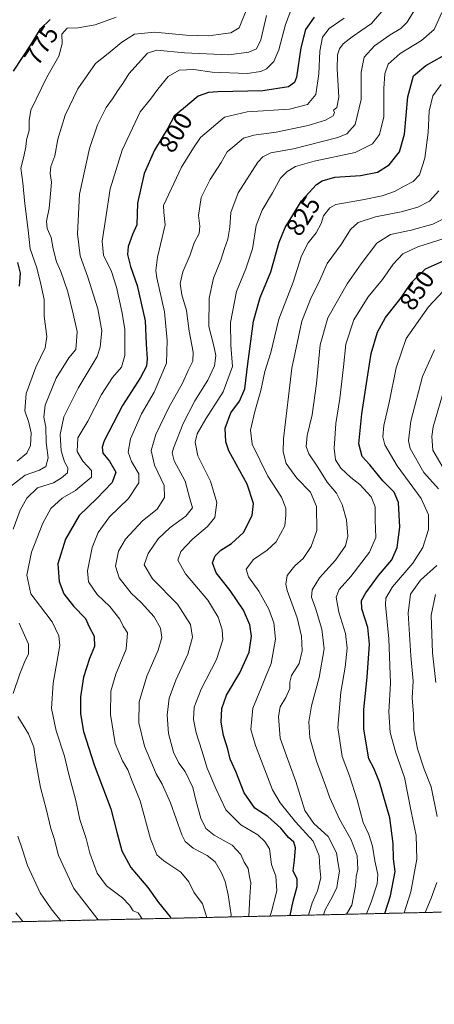
# Model space of a CAD drawing. Units: metres. Extents: x 654997 to 658457, y 4739429 to 4741820.
# Drawn here: x 656471 to 656633, y 4739429 to 4739814 of the extents above; entities that cross this region are included whole.
import ezdxf
from ezdxf.enums import TextEntityAlignment as Align

# ---------------------------------------------------------------- set-up
doc = ezdxf.new("R2010")
doc.units = ezdxf.units.M
doc.header["$MEASUREMENT"] = 0
doc.linetypes.add('TRAZOS', pattern=[0.75, 0.5, -0.25])
for name, color, linetype, lineweight in [('Arbolado forestal', 92, 'TRAZOS', 0), ('Arbolado forestal CxS', 92, 'Continuous', 0), ('Comarca CxS', 133, 'Continuous', 0), ('Comunidad Autónoma CxS', 142, 'Continuous', 0), ('Curva de nivel maestra', 36, 'Continuous', 30), ('Curva de nivel normal', 36, 'Continuous', 0), ('Espacio natural protegido CxS', 2, 'Continuous', 0), ('Municipio CxS', 142, 'Continuous', 0), ('Provincia CxS', 1, 'Continuous', 0), ('Rótulo de curva de nivel directora', 19, 'Continuous', 0)]:
    doc.layers.add(name, color=color, linetype=linetype, lineweight=lineweight)
doc.styles.add('Arial', font='txt', dxfattribs={"height": 0.2})

# ---------------------------------------------------------------- blocks, each defined once
blk = doc.blocks.new('*U285')
at = {"layer": 'Curva de nivel maestra', "color": 36, "linetype": 'Continuous', "lineweight": 30}
blk.add_polyline3d([(656585.99, 4739815.32, 800), (656582.67, 4739810.57, 800), (656580.85, 4739803.37, 800), (656579.05, 4739791.88, 800), (656578.36, 4739789.78, 800), (656575.94, 4739788.08, 800), (656565.85, 4739786.5, 800), (656548.27, 4739786.17, 800), (656544.67, 4739785.93, 800), (656540.6, 4739784.41, 800), (656534.82, 4739779.66, 800), (656531.23, 4739776.61, 800), (656528.7, 4739771.94, 800), (656523.55, 4739763.27, 800), (656519.47, 4739754.1, 800), (656516.79, 4739742.58, 800), (656516.6, 4739734.1, 800), (656514.94, 4739730.27, 800), (656513.17, 4739725.61, 800), (656512.93, 4739722.4, 800), (656514.08, 4739717.67, 800), (656516.74, 4739710.32, 800), (656519.91, 4739696.5, 800), (656520.24, 4739687.27, 800), (656520.65, 4739681.61, 800), (656520.34, 4739678.73, 800), (656517.99, 4739674.32, 800), (656510.94, 4739663.24, 800), (656503.84, 4739649.45, 800), (656502.96, 4739646.95, 800), (656503.29, 4739644.62, 800), (656505.95, 4739641.48, 800), (656508.37, 4739637.25, 800), (656507, 4739633.15, 800), (656500.97, 4739626.89, 800), (656493.96, 4739620.22, 800), (656488.71, 4739610.91, 800), (656485.72, 4739601.34, 800), (656486.19, 4739594.37, 800), (656488.02, 4739589.49, 800), (656491.77, 4739584.77, 800), (656496.48, 4739579.9, 800), (656497.91, 4739576.67, 800), (656499.93, 4739572.93, 800), (656500.02, 4739568.93, 800), (656498.07, 4739564.26, 800), (656495.7, 4739556.93, 800), (656494.55, 4739549.16, 800), (656494.55, 4739542.52, 800), (656495.66, 4739535.66, 800), (656499.87, 4739522.62, 800), (656506.46, 4739505.35, 800), (656508.78, 4739496.18, 800), (656510.66, 4739488.85, 800), (656514.26, 4739482.44, 800), (656520.95, 4739474.54, 800), (656525.12, 4739468.74, 800), (656529.67, 4739463.11, 800), (656529.91, 4739462.49, 800)], dxfattribs=at)

msp = doc.modelspace()

# ---------------------------------------------------------------- linework, layer by layer
at = {"layer": 'Arbolado forestal', "color": 92, "linetype": 'TRAZOS', "lineweight": 0}
msp.add_polyline3d([(656633.11, 4739464.84, 861.92), (656446.28, 4739460.59, 771.55)], dxfattribs=at)
at = {"layer": 'Arbolado forestal CxS', "color": 92, "linetype": 'Continuous', "lineweight": 0}
msp.add_polyline3d([(656633.11, 4739464.84, 861.92), (656446.28, 4739460.59, 771.55)], dxfattribs=at)
at = {"layer": 'Comarca CxS', "color": 133, "linetype": 'Continuous', "lineweight": 0}
msp.add_polyline3d([(658457.06, 4739506.34, 870.62), (655049.35, 4739428.81, 679.53), (655038.58, 4739906.85, 960.07), (655030.19, 4740279.54, 984.33), (654997.25, 4741742.14, 747.54), (657325.69, 4741795.13, 674.35), (658403.78, 4741819.67, 695.14), (658422.32, 4741014.72, 927.07), (658457.06, 4739506.34, 870.62)], close=True, dxfattribs=at)
msp.add_polyline3d([(658457.06, 4739506.34, 870.62), (655049.35, 4739428.81, 679.53), (655038.58, 4739906.85, 960.07), (655030.19, 4740279.54, 984.33), (654997.25, 4741742.14, 747.54), (657325.69, 4741795.13, 674.35), (658403.78, 4741819.67, 695.14), (658422.32, 4741014.72, 927.07), (658457.06, 4739506.34, 870.62)], close=True, dxfattribs=at)
at = {"layer": 'Comunidad Autónoma CxS', "color": 142, "linetype": 'Continuous', "lineweight": 0}
msp.add_polyline3d([(656102.71, 4739452.78, 641.37), (655049.35, 4739428.81, 679.53), (655030.19, 4740279.54, 984.33), (655010.95, 4741133.79, 769.23), (654997.25, 4741742.14, 747.54), (655482.97, 4741753.19, 646.39), (657325.69, 4741795.13, 674.35), (658403.78, 4741819.67, 695.14), (658408.95, 4741595, 734.54), (658422.32, 4741014.72, 927.07), (658444.53, 4740050.48, 1177.75), (658457.06, 4739506.34, 870.62), (656668.03, 4739465.64, 880.59), (656102.71, 4739452.78, 641.37)], close=True, dxfattribs=at)
msp.add_polyline3d([(656102.71, 4739452.78, 641.37), (655049.35, 4739428.81, 679.53), (655030.19, 4740279.54, 984.33), (655010.95, 4741133.79, 769.23), (654997.25, 4741742.14, 747.54), (655482.97, 4741753.19, 646.39), (657325.69, 4741795.13, 674.35), (658403.78, 4741819.67, 695.14), (658408.95, 4741595, 734.54), (658422.32, 4741014.72, 927.07), (658444.53, 4740050.48, 1177.75), (658457.06, 4739506.34, 870.62), (656668.03, 4739465.64, 880.59), (656102.71, 4739452.78, 641.37)], close=True, dxfattribs=at)
at = {"layer": 'Curva de nivel maestra', "color": 36, "linetype": 'Continuous', "lineweight": 30}
for points in [[(656468.36, 4739794.17, 775), (656475.4, 4739804.98, 775), (656478.9, 4739810.84, 775), (656482.63, 4739814.44, 775)], [(656576.63, 4739463.56, 825), (656577.83, 4739469.2, 825), (656579.38, 4739474.9, 825), (656579.3, 4739477.82, 825), (656577.77, 4739481.04, 825), (656578.36, 4739485.24, 825), (656578.76, 4739490.03, 825), (656578.06, 4739492.24, 825), (656576, 4739494.18, 825), (656573, 4739497.75, 825), (656567.81, 4739502.35, 825), (656562.77, 4739505.6, 825), (656558.67, 4739511.62, 825), (656555.39, 4739520.04, 825), (656553.16, 4739524.86, 825), (656552.18, 4739528.74, 825), (656550.52, 4739534.03, 825), (656549.58, 4739539.33, 825), (656549.81, 4739544.64, 825), (656551.72, 4739549.93, 825), (656556.85, 4739558.6, 825), (656560.62, 4739566.7, 825), (656561.53, 4739573.03, 825), (656560.84, 4739577.36, 825), (656558.3, 4739583.12, 825), (656553.11, 4739590.83, 825), (656547.66, 4739597.8, 825), (656546.17, 4739601.64, 825), (656547.2, 4739604.48, 825), (656549.48, 4739606.69, 825), (656553.59, 4739609.22, 825), (656558.38, 4739613.6, 825), (656561.68, 4739620.17, 825), (656562.24, 4739624.88, 825), (656559.74, 4739632.51, 825), (656552.59, 4739645.56, 825), (656551.37, 4739649.08, 825), (656551.17, 4739654.38, 825), (656553.36, 4739660.48, 825), (656556.77, 4739664.94, 825), (656558.92, 4739669.78, 825), (656560.03, 4739679.67, 825), (656562.26, 4739696.37, 825), (656564.81, 4739705.61, 825), (656569.08, 4739715.61, 825), (656572.3, 4739727.27, 825), (656574.64, 4739733.06, 825), (656577.66, 4739737.77, 825), (656581.01, 4739743.38, 825), (656586.95, 4739749.87, 825), (656589.08, 4739751.25, 825), (656594.08, 4739752.69, 825), (656604.08, 4739753.42, 825), (656610.78, 4739754.67, 825), (656615.35, 4739757.53, 825), (656619.43, 4739762.61, 825), (656621.4, 4739769.51, 825), (656622.67, 4739784.23, 825), (656624.91, 4739792.4, 825), (656629.65, 4739796.39, 825), (656636.22, 4739800.09, 825)], [(656470.7, 4739709.98, 775), (656471.12, 4739715.1, 775), (656470.07, 4739719.31, 775)], [(656613.71, 4739464.4, 850), (656615.85, 4739471.26, 850), (656617.7, 4739480.76, 850), (656617.07, 4739485.76, 850), (656616.93, 4739491.82, 850), (656615.66, 4739501.82, 850), (656611.56, 4739515.82, 850), (656609.39, 4739521.24, 850), (656607.42, 4739524.94, 850), (656605.48, 4739536.56, 850), (656605.39, 4739544.21, 850), (656606.76, 4739556.95, 850), (656607.6, 4739569.78, 850), (656606.98, 4739576.34, 850), (656604.69, 4739583.67, 850), (656604.52, 4739586.93, 850), (656606.29, 4739589.93, 850), (656611.24, 4739596.67, 850), (656616.35, 4739602.89, 850), (656618.54, 4739607.67, 850), (656619.49, 4739615.61, 850), (656619.05, 4739625.3, 850), (656617.34, 4739629.33, 850), (656612.92, 4739633.82, 850), (656607.79, 4739640.11, 850), (656604.8, 4739643.3, 850), (656603.54, 4739648.27, 850), (656604.64, 4739660.02, 850), (656607.05, 4739675.25, 850), (656608.29, 4739683.68, 850), (656610.78, 4739691.96, 850), (656613.88, 4739697.71, 850), (656619.56, 4739704.8, 850), (656624.17, 4739711.63, 850), (656629.57, 4739716.84, 850), (656639, 4739720.98, 850)]]:
    msp.add_polyline3d(points, dxfattribs=at)
at = {"layer": 'Curva de nivel normal', "color": 36, "linetype": 'Continuous', "lineweight": 0}
for points in [[(656577.21, 4739819.02, 795), (656574.73, 4739812.51, 795), (656572.2, 4739802.52, 795), (656570.16, 4739797.95, 795), (656567.41, 4739795.09, 795), (656565.18, 4739794.04, 795), (656559.76, 4739793.25, 795), (656546.02, 4739793.89, 795), (656538.85, 4739794.82, 795), (656533.18, 4739794.57, 795), (656528.9, 4739792.07, 795), (656524.77, 4739787.22, 795), (656521.91, 4739783.27, 795), (656517.9, 4739778.27, 795), (656510.83, 4739763.34, 795), (656506.12, 4739748.19, 795), (656504.51, 4739736.93, 795), (656503.04, 4739727.62, 795), (656503.6, 4739722.17, 795), (656506.62, 4739715.78, 795), (656508.61, 4739709.61, 795), (656510.66, 4739700.11, 795), (656511.95, 4739693.23, 795), (656511.87, 4739682.9, 795), (656510.56, 4739678.37, 795), (656507.1, 4739674.26, 795), (656502.81, 4739667.66, 795), (656497.39, 4739657.13, 795), (656493.56, 4739650.7, 795), (656493.24, 4739645.26, 795), (656495.49, 4739641.48, 795), (656498.91, 4739637.88, 795), (656498.85, 4739635.24, 795), (656496, 4739632.83, 795), (656492.55, 4739630.02, 795), (656487.34, 4739626.99, 795), (656482.99, 4739622.99, 795), (656479.79, 4739617.26, 795), (656475.4, 4739605.92, 795), (656473.58, 4739596.88, 795), (656475.12, 4739589.58, 795), (656478.9, 4739584.6, 795), (656483.49, 4739578.6, 795), (656486.06, 4739573.09, 795), (656486.44, 4739569.26, 795), (656483.8, 4739554.56, 795), (656483.17, 4739544.7, 795), (656485.06, 4739535.9, 795), (656488.22, 4739526.04, 795), (656489.87, 4739519.27, 795), (656492.76, 4739508.58, 795), (656494.34, 4739501.16, 795), (656496.77, 4739493.72, 795), (656498.19, 4739487.96, 795), (656501.09, 4739480.18, 795), (656504.73, 4739475.24, 795), (656510.95, 4739470.46, 795), (656513.76, 4739467.61, 795), (656515.17, 4739465.36, 795), (656517.14, 4739464.66, 795), (656518.63, 4739462.24, 795)], [(656613.29, 4739818.5, 810), (656608.46, 4739812.94, 810), (656600.91, 4739807.61, 810), (656597.42, 4739804.94, 810), (656595.96, 4739802.94, 810), (656595.12, 4739800.61, 810), (656595.04, 4739795.08, 810), (656595.62, 4739784, 810), (656594.88, 4739780, 810), (656593.57, 4739778.94, 810), (656593.96, 4739778.02, 810), (656593.43, 4739776.79, 810), (656590.39, 4739774.98, 810), (656583.67, 4739772.91, 810), (656571.16, 4739770.36, 810), (656562.33, 4739769.19, 810), (656558.36, 4739767.92, 810), (656554.95, 4739765.17, 810), (656551.9, 4739762.61, 810), (656549.54, 4739758.4, 810), (656545.3, 4739751.79, 810), (656541.82, 4739744.74, 810), (656540.76, 4739737.66, 810), (656541.25, 4739733.51, 810), (656540.93, 4739730.66, 810), (656539.05, 4739726.94, 810), (656537.46, 4739722.27, 810), (656534.64, 4739715.64, 810), (656533.52, 4739711.06, 810), (656534.23, 4739706.64, 810), (656536.02, 4739700.54, 810), (656537.03, 4739692.35, 810), (656538.63, 4739684.21, 810), (656538.56, 4739680.61, 810), (656536.74, 4739676.98, 810), (656534.5, 4739672.08, 810), (656529.18, 4739662.47, 810), (656524.04, 4739651.99, 810), (656522.14, 4739645.62, 810), (656523.57, 4739639.9, 810), (656527.29, 4739632.02, 810), (656527.4, 4739627.31, 810), (656524.53, 4739622.73, 810), (656518.75, 4739618.16, 810), (656512.15, 4739611, 810), (656509.48, 4739606.24, 810), (656508.3, 4739600.42, 810), (656509.68, 4739595.86, 810), (656514.44, 4739589.86, 810), (656518.32, 4739586.1, 810), (656523.42, 4739580.5, 810), (656525.87, 4739576.06, 810), (656526.34, 4739572.39, 810), (656524.99, 4739567.5, 810), (656520.48, 4739557.26, 810), (656517.56, 4739547.27, 810), (656517.42, 4739538.97, 810), (656519.64, 4739529.94, 810), (656524.22, 4739519.09, 810), (656526.5, 4739515.02, 810), (656529.74, 4739507.72, 810), (656534.16, 4739495.17, 810), (656535.56, 4739492.59, 810), (656538.6, 4739489.9, 810), (656544.15, 4739487.03, 810), (656547.22, 4739484.55, 810), (656549.78, 4739480.33, 810), (656551.11, 4739476.87, 810), (656552.33, 4739471.62, 810), (656553.57, 4739463.8, 810), (656553.42, 4739463.03, 810)], [(656466.11, 4739630.81, 785), (656472.92, 4739636.01, 785), (656478.48, 4739638.03, 785), (656481.03, 4739639.41, 785), (656481.85, 4739642.77, 785), (656481.08, 4739648.84, 785), (656480.98, 4739654.75, 785), (656480.16, 4739658.76, 785), (656480.68, 4739663.37, 785), (656485.08, 4739673.97, 785), (656489.99, 4739681.92, 785), (656492.76, 4739685.22, 785), (656493.02, 4739688.5, 785), (656493.2, 4739692.31, 785), (656491.65, 4739699.19, 785), (656489.65, 4739707.84, 785), (656486.91, 4739715.75, 785), (656485.1, 4739719.61, 785), (656483.84, 4739724.66, 785), (656483.03, 4739729.13, 785), (656481.44, 4739732.66, 785), (656481.3, 4739735.53, 785), (656482.34, 4739740.54, 785), (656482.74, 4739746.2, 785), (656483.17, 4739750.76, 785), (656482.67, 4739754.13, 785), (656482.98, 4739756.84, 785), (656484.5, 4739761, 785), (656485.66, 4739767.56, 785), (656488.54, 4739776.94, 785), (656493.49, 4739787.27, 785), (656500.36, 4739797.2, 785), (656505.41, 4739801.18, 785), (656510.78, 4739805.63, 785), (656515.71, 4739808.65, 785), (656523.52, 4739809.51, 785), (656535.93, 4739808.26, 785), (656544.75, 4739808.06, 785), (656550.41, 4739808.78, 785), (656553.43, 4739809.2, 785), (656556.64, 4739811.25, 785), (656559.12, 4739817.37, 785)], [(656567.33, 4739816.04, 790), (656565.18, 4739806.45, 790), (656563.37, 4739803.02, 790), (656560.49, 4739801.65, 790), (656552.46, 4739800.66, 790), (656535.27, 4739801.35, 790), (656524.46, 4739802.48, 790), (656520.75, 4739801.33, 790), (656517.09, 4739797.18, 790), (656513.42, 4739793.18, 790), (656511.09, 4739789.37, 790), (656509.13, 4739786.65, 790), (656507.06, 4739783.4, 790), (656504.58, 4739779.97, 790), (656501.15, 4739773.19, 790), (656498.08, 4739763.98, 790), (656494.18, 4739746.04, 790), (656493.33, 4739730.52, 790), (656494.4, 4739721.91, 790), (656497.44, 4739713.57, 790), (656501.36, 4739701.2, 790), (656502.94, 4739692.58, 790), (656502.3, 4739686.2, 790), (656501.03, 4739682.5, 790), (656493.64, 4739670.11, 790), (656487.98, 4739658.82, 790), (656486.64, 4739652, 790), (656486.95, 4739645.51, 790), (656488.23, 4739641.27, 790), (656489.56, 4739638.94, 790), (656489.41, 4739636.94, 790), (656487.06, 4739634.94, 790), (656484.04, 4739633.06, 790), (656477.77, 4739631.07, 790), (656473.49, 4739627.05, 790), (656470.98, 4739622.25, 790), (656468.21, 4739614.93, 790)], [(656469.78, 4739641.49, 780), (656473.5, 4739644.61, 780), (656475.01, 4739647.61, 780), (656475.2, 4739652.53, 780), (656474.35, 4739656.65, 780), (656472.7, 4739661.2, 780), (656473.34, 4739667.94, 780), (656477.07, 4739678.27, 780), (656480.77, 4739685.94, 780), (656481.4, 4739690.27, 780), (656480.34, 4739698.24, 780), (656480.35, 4739704.75, 780), (656479.02, 4739710.75, 780), (656477.44, 4739717.24, 780), (656474.9, 4739724.61, 780), (656474.12, 4739731.94, 780), (656472.82, 4739742.27, 780), (656472.03, 4739750.53, 780), (656471.2, 4739756.29, 780), (656472.34, 4739760.86, 780), (656473.17, 4739764.61, 780), (656473.43, 4739767.27, 780), (656474.5, 4739770.94, 780), (656474.47, 4739774.94, 780), (656475.09, 4739778.94, 780), (656481.4, 4739791.85, 780), (656486.02, 4739800.08, 780), (656487.42, 4739804.94, 780), (656487.28, 4739808.7, 780), (656489.37, 4739811.01, 780), (656493.62, 4739811.25, 780), (656500.32, 4739812.32, 780), (656508.56, 4739815.32, 780)], [(656597.75, 4739814.91, 805), (656591.91, 4739810.97, 805), (656589.25, 4739807.55, 805), (656588.26, 4739802.1, 805), (656587.88, 4739793.13, 805), (656586.65, 4739785.04, 805), (656583.43, 4739781.18, 805), (656576.33, 4739779.35, 805), (656559.74, 4739778.26, 805), (656550.86, 4739776.17, 805), (656541.48, 4739768.24, 805), (656538.8, 4739764.18, 805), (656534.12, 4739756.61, 805), (656527.01, 4739741.61, 805), (656527.13, 4739738.88, 805), (656527.63, 4739734.04, 805), (656524.68, 4739721.32, 805), (656524.03, 4739716.12, 805), (656524.48, 4739713.35, 805), (656527.46, 4739699.92, 805), (656528.53, 4739688.81, 805), (656528.24, 4739679.89, 805), (656523.4, 4739668.54, 805), (656518.47, 4739660.01, 805), (656514.14, 4739650.25, 805), (656513.19, 4739645.01, 805), (656514.57, 4739641.43, 805), (656517.39, 4739636.58, 805), (656517.38, 4739633.03, 805), (656513.39, 4739626.84, 805), (656505.95, 4739619.67, 805), (656501.43, 4739613.62, 805), (656499.1, 4739607.66, 805), (656497.26, 4739598.6, 805), (656497.68, 4739594.26, 805), (656501.09, 4739589.26, 805), (656505.97, 4739584.6, 805), (656509.92, 4739579.58, 805), (656511.3, 4739576.86, 805), (656512.9, 4739574.24, 805), (656512.36, 4739567.93, 805), (656508.41, 4739558.14, 805), (656506.48, 4739551.44, 805), (656506.24, 4739542.3, 805), (656508.16, 4739530.98, 805), (656510.93, 4739524.13, 805), (656513.06, 4739520.66, 805), (656514.76, 4739516.18, 805), (656517.89, 4739508.49, 805), (656521.99, 4739493.6, 805), (656524.46, 4739487.4, 805), (656527.22, 4739485.02, 805), (656533.87, 4739480.59, 805), (656536.92, 4739476.72, 805), (656538.86, 4739472.73, 805), (656542.27, 4739468.12, 805), (656543.93, 4739462.81, 805)], [(656624.98, 4739817.65, 815), (656622.45, 4739813.37, 815), (656619.99, 4739810.94, 815), (656615.7, 4739808.44, 815), (656609.6, 4739804.11, 815), (656605.59, 4739799.76, 815), (656604.46, 4739793.77, 815), (656604.46, 4739783.13, 815), (656602.1, 4739773.28, 815), (656598.85, 4739769.65, 815), (656595.33, 4739768.2, 815), (656577.91, 4739763.81, 815), (656569.03, 4739762.23, 815), (656565.92, 4739760.71, 815), (656563.97, 4739758.54, 815), (656556.26, 4739746.61, 815), (656553.34, 4739738.94, 815), (656552.94, 4739733.15, 815), (656552.19, 4739728.44, 815), (656550.86, 4739724.82, 815), (656549.43, 4739720.27, 815), (656546.57, 4739713.2, 815), (656544.86, 4739705.32, 815), (656544.81, 4739694.18, 815), (656546.64, 4739687.21, 815), (656547.46, 4739682.92, 815), (656547.03, 4739678.77, 815), (656544.44, 4739673.27, 815), (656539.29, 4739665.11, 815), (656534.7, 4739656.27, 815), (656530.9, 4739646.61, 815), (656530.42, 4739644.72, 815), (656531.27, 4739641.61, 815), (656535.48, 4739633.61, 815), (656537.25, 4739627.27, 815), (656538.32, 4739623.19, 815), (656535.76, 4739620.02, 815), (656529.66, 4739615.58, 815), (656524.98, 4739611.03, 815), (656521, 4739605.35, 815), (656519.5, 4739600.9, 815), (656522.72, 4739595.46, 815), (656532.48, 4739585.56, 815), (656537.66, 4739577.6, 815), (656538.4, 4739572.6, 815), (656536.61, 4739565.87, 815), (656531.8, 4739555.68, 815), (656529.23, 4739548.74, 815), (656528.5, 4739542.1, 815), (656528.97, 4739534.81, 815), (656530.89, 4739527.59, 815), (656533.06, 4739523.26, 815), (656535.46, 4739519.97, 815), (656538.56, 4739513.68, 815), (656539.81, 4739508.28, 815), (656541.68, 4739501.67, 815), (656543.56, 4739497.62, 815), (656546.8, 4739494.98, 815), (656553.94, 4739491.12, 815), (656557.28, 4739487.46, 815), (656558.64, 4739484.49, 815), (656560.16, 4739482.01, 815), (656560.67, 4739478.79, 815), (656561.16, 4739476.43, 815), (656560.86, 4739470.85, 815), (656560.46, 4739463.19, 815)], [(656568.62, 4739463.38, 820), (656569.14, 4739464.64, 820), (656571.42, 4739473.31, 820), (656570.94, 4739478.93, 820), (656569.27, 4739483.55, 820), (656568.47, 4739489.68, 820), (656566.74, 4739492.59, 820), (656563.99, 4739495.18, 820), (656557.36, 4739499.13, 820), (656551.49, 4739505.02, 820), (656547.52, 4739513.29, 820), (656544.06, 4739521.24, 820), (656542.06, 4739528.24, 820), (656539.87, 4739535.06, 820), (656538.77, 4739540.33, 820), (656539.06, 4739545.18, 820), (656541.72, 4739552.26, 820), (656547.83, 4739563.84, 820), (656550.2, 4739571.56, 820), (656549.95, 4739575.43, 820), (656548.42, 4739580.43, 820), (656544.36, 4739587.07, 820), (656535.62, 4739597.4, 820), (656532.64, 4739602.72, 820), (656533.78, 4739606.07, 820), (656538.43, 4739610.95, 820), (656544.3, 4739615.88, 820), (656547.17, 4739619.5, 820), (656547.95, 4739625.27, 820), (656545.37, 4739633.61, 820), (656540.53, 4739643.64, 820), (656539.44, 4739648.9, 820), (656540.26, 4739652.2, 820), (656543.57, 4739658.08, 820), (656550.43, 4739668.61, 820), (656554.02, 4739678.61, 820), (656553.4, 4739686.89, 820), (656553.25, 4739695.76, 820), (656555.54, 4739708, 820), (656559.23, 4739716.8, 820), (656561.84, 4739724.63, 820), (656563.28, 4739733.84, 820), (656565.6, 4739739.76, 820), (656569.73, 4739746.64, 820), (656572.79, 4739752.27, 820), (656575.45, 4739754.94, 820), (656578.71, 4739756.88, 820), (656585.98, 4739758.95, 820), (656602.08, 4739762.32, 820), (656608.86, 4739765.7, 820), (656611.62, 4739769.4, 820), (656613.24, 4739776.28, 820), (656613.28, 4739787.39, 820), (656613.6, 4739793.22, 820), (656615.03, 4739797.01, 820), (656619.73, 4739801.2, 820), (656628.02, 4739806.17, 820), (656632.95, 4739810.6, 820), (656635.94, 4739817.2, 820)], [(656583.81, 4739463.72, 830), (656585.25, 4739468.6, 830), (656587.28, 4739473.25, 830), (656588.57, 4739478.36, 830), (656588.24, 4739482.21, 830), (656588, 4739486.99, 830), (656585.56, 4739492.64, 830), (656578.7, 4739500.26, 830), (656572.72, 4739507.74, 830), (656569.76, 4739512.84, 830), (656563.01, 4739530.14, 830), (656561.25, 4739536.44, 830), (656562.04, 4739544.8, 830), (656565.09, 4739552.32, 830), (656566.98, 4739556.93, 830), (656569.23, 4739562.26, 830), (656570.86, 4739571.82, 830), (656570.27, 4739578.15, 830), (656568.24, 4739583.48, 830), (656564.35, 4739590.6, 830), (656560.26, 4739596.26, 830), (656559.39, 4739599.26, 830), (656562.23, 4739602.93, 830), (656567.61, 4739606.6, 830), (656571.08, 4739609.93, 830), (656574.55, 4739616.19, 830), (656574.85, 4739620.3, 830), (656574.89, 4739623.08, 830), (656573.21, 4739627.4, 830), (656567.85, 4739635.64, 830), (656561.76, 4739648.16, 830), (656561.12, 4739653.58, 830), (656562.75, 4739661.01, 830), (656565.17, 4739669.23, 830), (656566.68, 4739676.61, 830), (656569, 4739684.01, 830), (656572.14, 4739697.12, 830), (656577.78, 4739711.6, 830), (656581.08, 4739721.86, 830), (656583.65, 4739726.95, 830), (656586.82, 4739730.97, 830), (656588.8, 4739734.62, 830), (656589.69, 4739737.61, 830), (656592.16, 4739740.71, 830), (656594.52, 4739742.06, 830), (656604.91, 4739743.86, 830), (656612.63, 4739745.42, 830), (656617.43, 4739747.08, 830), (656621.17, 4739749.17, 830), (656624.78, 4739751.02, 830), (656627.27, 4739753.67, 830), (656629.33, 4739760.16, 830), (656630.68, 4739770.24, 830), (656631.07, 4739778.58, 830), (656632.43, 4739784.61, 830), (656635.74, 4739789.06, 830)], [(656634.76, 4739747.36, 835), (656631.15, 4739743.27, 835), (656626.63, 4739740.98, 835), (656620.04, 4739739.14, 835), (656609.97, 4739737.13, 835), (656603.2, 4739734.98, 835), (656600.28, 4739732.22, 835), (656596.55, 4739726.38, 835), (656591.13, 4739718.88, 835), (656587.89, 4739711.51, 835), (656584.89, 4739705.65, 835), (656581.12, 4739696.33, 835), (656577.23, 4739677.87, 835), (656573.96, 4739650.23, 835), (656573.83, 4739645.11, 835), (656575.08, 4739640.56, 835), (656579.28, 4739634.88, 835), (656584.51, 4739629.37, 835), (656586.92, 4739623.78, 835), (656587, 4739614.37, 835), (656584.88, 4739608.05, 835), (656581.64, 4739603.44, 835), (656578.43, 4739600.56, 835), (656575.42, 4739596.69, 835), (656574.92, 4739593.35, 835), (656575.46, 4739590.83, 835), (656579.29, 4739580.16, 835), (656581.1, 4739572.93, 835), (656581.36, 4739567.18, 835), (656580.09, 4739562.28, 835), (656577.19, 4739557.52, 835), (656576.46, 4739554.91, 835), (656576.54, 4739552.51, 835), (656574.98, 4739548.91, 835), (656572.7, 4739545.26, 835), (656572.02, 4739541.46, 835), (656572.69, 4739533.07, 835), (656575.24, 4739526.09, 835), (656578.82, 4739516.08, 835), (656582.38, 4739504.71, 835), (656585.83, 4739499.55, 835), (656591.46, 4739494.48, 835), (656594.79, 4739488.14, 835), (656595.3, 4739484.61, 835), (656595.87, 4739480.9, 835), (656595.23, 4739477.18, 835), (656594.94, 4739474.58, 835), (656593.22, 4739471.03, 835), (656590.35, 4739465.87, 835), (656589.71, 4739463.86, 835)], [(656637.99, 4739737.02, 840), (656632.45, 4739734.33, 840), (656623.97, 4739731.97, 840), (656615.88, 4739730.29, 840), (656610.56, 4739726.91, 840), (656604.45, 4739718.74, 840), (656598.92, 4739710.9, 840), (656591.37, 4739697.57, 840), (656588.34, 4739687.1, 840), (656586.97, 4739671.94, 840), (656585.27, 4739659.61, 840), (656583.33, 4739651.61, 840), (656582.87, 4739647.27, 840), (656583.88, 4739644.34, 840), (656587.38, 4739639.21, 840), (656591.1, 4739633.29, 840), (656594.72, 4739628.93, 840), (656597, 4739624.56, 840), (656598.62, 4739618.48, 840), (656599.24, 4739612.16, 840), (656598.21, 4739608.36, 840), (656594.34, 4739602.76, 840), (656588.04, 4739595.79, 840), (656585.16, 4739591.06, 840), (656584.92, 4739588.23, 840), (656586.53, 4739583.89, 840), (656589, 4739575.76, 840), (656589.86, 4739567.97, 840), (656588.02, 4739556.83, 840), (656585, 4739545.65, 840), (656583.95, 4739539.47, 840), (656584.34, 4739533.2, 840), (656586.86, 4739524.04, 840), (656590.42, 4739514.54, 840), (656592.1, 4739509.61, 840), (656595.91, 4739501.26, 840), (656600.51, 4739493.24, 840), (656602.79, 4739486.97, 840), (656603.12, 4739481.76, 840), (656602.48, 4739478.86, 840), (656602.18, 4739475.17, 840), (656600.78, 4739467.58, 840), (656598.66, 4739464.06, 840)], [(656606.53, 4739464.24, 845), (656608.29, 4739468.76, 845), (656610.61, 4739475.94, 845), (656610.88, 4739479.66, 845), (656609.71, 4739484.94, 845), (656608.87, 4739490.68, 845), (656607.4, 4739495.26, 845), (656605.19, 4739500.06, 845), (656602.83, 4739508.94, 845), (656599.9, 4739518.26, 845), (656597, 4739525.86, 845), (656595.33, 4739537.22, 845), (656596.44, 4739551.08, 845), (656598.15, 4739560.83, 845), (656598.97, 4739568.32, 845), (656598.3, 4739573.97, 845), (656595.68, 4739582.36, 845), (656594.63, 4739588.29, 845), (656595.79, 4739591.26, 845), (656600.42, 4739596.34, 845), (656607.72, 4739605.89, 845), (656610.1, 4739611.67, 845), (656609.86, 4739618.45, 845), (656609.94, 4739623.68, 845), (656608.38, 4739627.5, 845), (656603.85, 4739632.35, 845), (656600.34, 4739635.07, 845), (656596.39, 4739638.73, 845), (656594.36, 4739642.01, 845), (656593.79, 4739646.46, 845), (656594.54, 4739656.27, 845), (656596.07, 4739666.05, 845), (656597.48, 4739678.38, 845), (656598.38, 4739687.38, 845), (656601.57, 4739696.84, 845), (656607.09, 4739705.84, 845), (656612.75, 4739712.66, 845), (656616.98, 4739718.69, 845), (656620.66, 4739722.69, 845), (656626.59, 4739725.43, 845), (656637.31, 4739728.78, 845)], [(656638.42, 4739710.11, 855), (656630.71, 4739701.91, 855), (656622.07, 4739689.59, 855), (656618.1, 4739677.99, 855), (656615.4, 4739664.42, 855), (656613.26, 4739655.45, 855), (656612.84, 4739651.03, 855), (656613.7, 4739647.91, 855), (656618.54, 4739639.71, 855), (656627.92, 4739626.94, 855), (656630.81, 4739620.53, 855), (656630.75, 4739614.7, 855), (656628.49, 4739607.63, 855), (656624.56, 4739601.6, 855), (656616.64, 4739592.26, 855), (656614.12, 4739587.82, 855), (656613.92, 4739585.26, 855), (656615.29, 4739571.93, 855), (656615.94, 4739554.59, 855), (656615.29, 4739543.28, 855), (656615.71, 4739535.23, 855), (656617.92, 4739527.34, 855), (656621.36, 4739517.68, 855), (656623.96, 4739504.26, 855), (656625.9, 4739494.93, 855), (656626.25, 4739485.6, 855), (656623.81, 4739472.86, 855), (656621.18, 4739464.57, 855)], [(656634.67, 4739630.73, 860), (656628.96, 4739637.11, 860), (656623.56, 4739646.44, 860), (656622.96, 4739649.48, 860), (656623.86, 4739657.13, 860), (656628.46, 4739674.62, 860), (656633.12, 4739685.15, 860)], [(656636.06, 4739639.58, 865), (656632.43, 4739645.84, 865), (656632.04, 4739651.1, 865), (656632.63, 4739654.91, 865), (656637.2, 4739670.6, 865)], [(656634.2, 4739502.39, 860), (656631.82, 4739513.96, 860), (656629.11, 4739520.9, 860), (656626.41, 4739528.83, 860), (656625.07, 4739536.3, 860), (656624.84, 4739542.42, 860), (656624.32, 4739548.84, 860), (656624.79, 4739555.38, 860), (656623.81, 4739565.29, 860), (656622.74, 4739581.96, 860), (656623.72, 4739589.39, 860), (656627.62, 4739594.96, 860), (656634, 4739600.6, 860)], [(656633.64, 4739554.78, 865), (656632.37, 4739566.44, 865), (656631.81, 4739581.21, 865), (656633.5, 4739589.33, 865)], [(656470.49, 4739578.03, 790), (656474.22, 4739569.86, 790), (656474.13, 4739566.1, 790), (656472.62, 4739562.81, 790), (656470.8, 4739558.25, 790), (656468.15, 4739550.55, 790)], [(656469.99, 4739541.52, 790), (656474.18, 4739534.68, 790), (656476.33, 4739529.45, 790), (656476.96, 4739524.55, 790), (656478.9, 4739513.7, 790), (656481.23, 4739504.87, 790), (656482.91, 4739497.71, 790), (656484.18, 4739493.69, 790), (656485.92, 4739487.1, 790), (656491.92, 4739474.1, 790), (656500.07, 4739463.76, 790), (656501.43, 4739461.85, 790)], [(656486.79, 4739461.51, 785), (656483.04, 4739466.24, 785), (656478.72, 4739472.49, 785), (656473.82, 4739483.16, 785), (656471.88, 4739489.24, 785), (656470.05, 4739494.62, 785)], [(656629.5, 4739464.76, 860), (656631.84, 4739470.38, 860), (656634.04, 4739476.57, 860)], [(656471.94, 4739461.18, 780), (656469.27, 4739464.62, 780)]]:
    msp.add_polyline3d(points, dxfattribs=at)
at = {"layer": 'Espacio natural protegido CxS', "color": 2, "linetype": 'Continuous', "lineweight": 0}
for points in [[(658408.95, 4741595, 734.54), (658457.06, 4739506.34, 870.62), (656102.71, 4739452.78, 641.37)], [(658408.95, 4741595, 734.54), (658457.06, 4739506.34, 870.62), (656102.71, 4739452.78, 641.37)], [(658422.32, 4741014.72, 927.07), (658444.53, 4740050.48, 1177.75), (658457.06, 4739506.34, 870.62), (656668.03, 4739465.64, 880.59), (656102.71, 4739452.78, 641.37)], [(658422.32, 4741014.72, 927.07), (658444.53, 4740050.48, 1177.75), (658457.06, 4739506.34, 870.62), (656668.03, 4739465.64, 880.59), (656102.71, 4739452.78, 641.37)]]:
    msp.add_polyline3d(points, dxfattribs=at)
at = {"layer": 'Municipio CxS', "color": 142, "linetype": 'Continuous', "lineweight": 0}
msp.add_polyline3d([(658457.06, 4739506.34, 870.62), (655049.35, 4739428.81, 679.53)], dxfattribs=at)
msp.add_polyline3d([(658457.06, 4739506.34, 870.62), (655049.35, 4739428.81, 679.53)], dxfattribs=at)
at = {"layer": 'Provincia CxS', "color": 1, "linetype": 'Continuous', "lineweight": 0}
msp.add_polyline3d([(658457.06, 4739506.34, 870.62), (655049.35, 4739428.81, 679.53), (654997.25, 4741742.14, 747.54), (658403.78, 4741819.67, 695.14), (658457.06, 4739506.34, 870.62)], close=True, dxfattribs=at)
msp.add_polyline3d([(658457.06, 4739506.34, 870.62), (655049.35, 4739428.81, 679.53), (654997.25, 4741742.14, 747.54), (658403.78, 4741819.67, 695.14), (658457.06, 4739506.34, 870.62)], close=True, dxfattribs=at)

# ---------------------------------------------------------------- block references
at = {"layer": 'Curva de nivel maestra', "color": 36, "linetype": 'Continuous', "lineweight": 30}
msp.add_blockref('*U285', (0, 0), dxfattribs=at)

# ---------------------------------------------------------------- texts
at = {"layer": 'Rótulo de curva de nivel directora', "color": 19, "linetype": 'Continuous', "lineweight": 0, "style": 'Arial'}
for s, rotation, p in [('775', 56.9258, (656479.2, 4739804.36)), ('800', 59.2895, (656531.78, 4739770.21)), ('825', 57.3325, (656581.71, 4739737.54)), ('850', 55.9819, (656626.23, 4739708.38))]:
    msp.add_text(s, height=7, rotation=rotation, dxfattribs=at).set_placement(p, align=Align.MIDDLE_CENTER)

doc.saveas('drawing.dxf')
